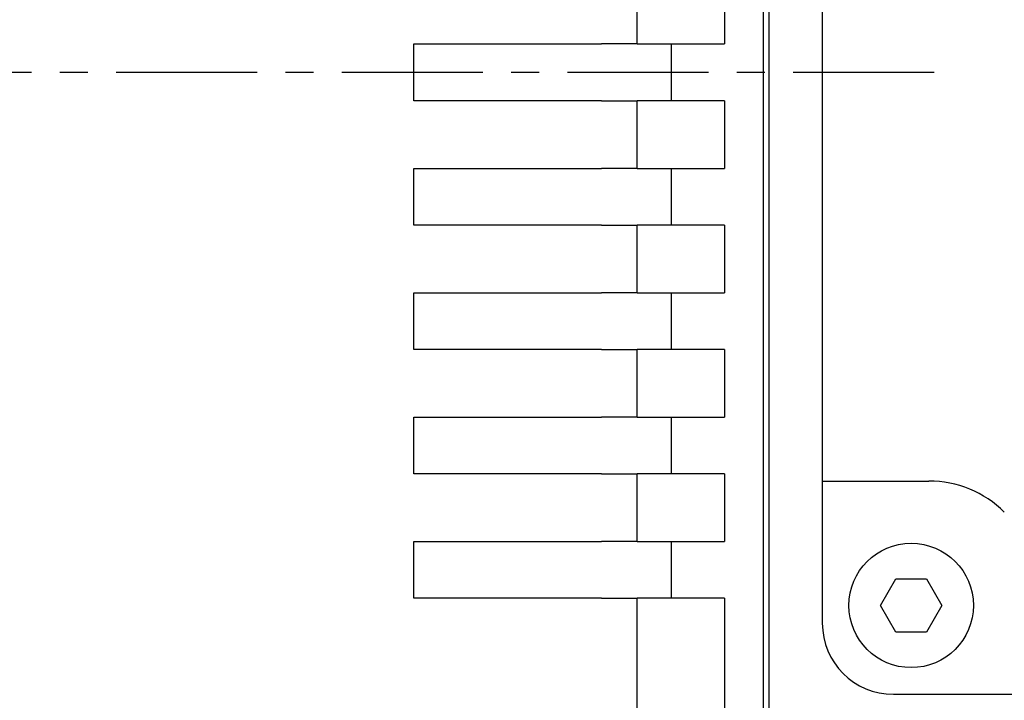
# Model space of a CAD drawing. Extents: x -499 to 540, y -420 to 420.
# Drawn here: x -387 to -331, y 155 to 194 of the extents above; entities that cross this region are included whole.
import ezdxf

# ---------------------------------------------------------------- set-up
doc = ezdxf.new("R2010")
doc.units = 0
doc.header["$LTSCALE"] = 0.25
doc.linetypes.add('CENTER', pattern=[50.8, 31.75, -6.35, 6.35, -6.35])
doc.layers.add('LAYER0001', color=7, linetype='CONTINUOUS')
doc.layers.add('LAYER0002', color=7, linetype='CONTINUOUS')

msp = doc.modelspace()

# ---------------------------------------------------------------- linework, layer by layer
at = {"layer": 'LAYER0001', "color": 7, "linetype": 'CONTINUOUS'}
for p, q in [((-344.531, 140.718), (-344.531, 240.722)), ((-344.866, 240.387), (-344.866, 141.053)), ((-341.531, 238.72), (-341.531, 167.72)), ((-351.953, 192.32), (-351.953, 196.12)), ((-347.031, 196.12), (-347.031, 192.32)), ((-364.531, 192.32), (-353.952, 192.32)), ((-364.531, 189.12), (-364.531, 192.32)), ((-351.953, 192.32), (-353.952, 192.32)), ((-351.953, 192.32), (-353.952, 192.32)), ((-351.953, 192.32), (-347.031, 192.32)), ((-350.033, 192.32), (-350.033, 189.12)), ((-353.952, 189.12), (-364.531, 189.12)), ((-353.952, 189.12), (-351.953, 189.12)), ((-353.952, 189.12), (-351.953, 189.12)), ((-347.031, 189.12), (-351.953, 189.12)), ((-351.953, 185.32), (-351.953, 189.12)), ((-347.031, 189.12), (-347.031, 185.32)), ((-364.531, 185.32), (-353.952, 185.32)), ((-364.531, 182.12), (-364.531, 185.32)), ((-351.953, 185.32), (-353.952, 185.32)), ((-351.953, 185.32), (-353.952, 185.32)), ((-351.953, 185.32), (-347.031, 185.32)), ((-350.033, 185.32), (-350.033, 182.12)), ((-353.952, 182.12), (-364.531, 182.12)), ((-353.952, 182.12), (-351.953, 182.12)), ((-353.952, 182.12), (-351.953, 182.12)), ((-347.031, 182.12), (-351.953, 182.12)), ((-351.953, 178.32), (-351.953, 182.12)), ((-347.031, 182.12), (-347.031, 178.32)), ((-364.531, 178.32), (-353.952, 178.32)), ((-364.531, 175.12), (-364.531, 178.32)), ((-351.953, 178.32), (-353.952, 178.32)), ((-351.953, 178.32), (-353.952, 178.32)), ((-351.953, 178.32), (-347.031, 178.32)), ((-350.033, 178.32), (-350.033, 175.12)), ((-353.952, 175.12), (-364.531, 175.12)), ((-353.952, 175.12), (-351.953, 175.12)), ((-353.952, 175.12), (-351.953, 175.12)), ((-347.031, 175.12), (-351.953, 175.12)), ((-351.953, 171.32), (-351.953, 175.12)), ((-347.031, 175.12), (-347.031, 171.32)), ((-364.531, 171.32), (-353.952, 171.32)), ((-364.531, 168.12), (-364.531, 171.32)), ((-351.953, 171.32), (-353.952, 171.32)), ((-351.953, 171.32), (-353.952, 171.32)), ((-351.953, 171.32), (-347.031, 171.32)), ((-350.033, 171.32), (-350.033, 168.12)), ((-353.952, 168.12), (-364.531, 168.12)), ((-353.952, 168.12), (-351.953, 168.12)), ((-353.952, 168.12), (-351.953, 168.12)), ((-347.031, 168.12), (-351.953, 168.12)), ((-351.953, 164.32), (-351.953, 168.12)), ((-347.031, 168.12), (-347.031, 164.32)), ((-341.531, 167.72), (-335.531, 167.72)), ((-341.531, 167.72), (-341.531, 159.72)), ((-364.531, 164.32), (-353.952, 164.32)), ((-364.531, 161.12), (-364.531, 164.32)), ((-351.953, 164.32), (-353.952, 164.32)), ((-351.953, 164.32), (-353.952, 164.32)), ((-351.953, 164.32), (-347.031, 164.32)), ((-350.033, 164.32), (-350.033, 161.12)), ((-338.263, 160.72), (-337.397, 162.22)), ((-337.397, 162.22), (-335.665, 162.22)), ((-335.665, 162.22), (-334.799, 160.72)), ((-353.952, 161.12), (-364.531, 161.12)), ((-353.952, 161.12), (-351.953, 161.12)), ((-353.952, 161.12), (-351.953, 161.12)), ((-347.031, 161.12), (-351.953, 161.12)), ((-351.953, 152.785), (-351.953, 161.12)), ((-347.031, 161.12), (-347.031, 151.719)), ((-337.397, 159.22), (-338.263, 160.72)), ((-334.799, 160.72), (-335.665, 159.22)), ((-335.665, 159.22), (-337.397, 159.22)), ((-337.531, 155.72), (-329.531, 155.72))]:
    msp.add_line(p, q, dxfattribs=at)
msp.add_circle((-336.531, 160.72), 3.5, dxfattribs=at)
for centre, radius, start, end in [((-335.531, 161.72), 6, 45, 90), ((-337.531, 159.72), 4, 180, 270)]:
    msp.add_arc(centre, radius, start, end, dxfattribs=at)
at = {"layer": 'LAYER0002', "color": 4, "linetype": 'CENTER'}
msp.add_line((-335.237, 190.72), (-499.249, 190.72), dxfattribs=at)

doc.saveas('drawing.dxf')
